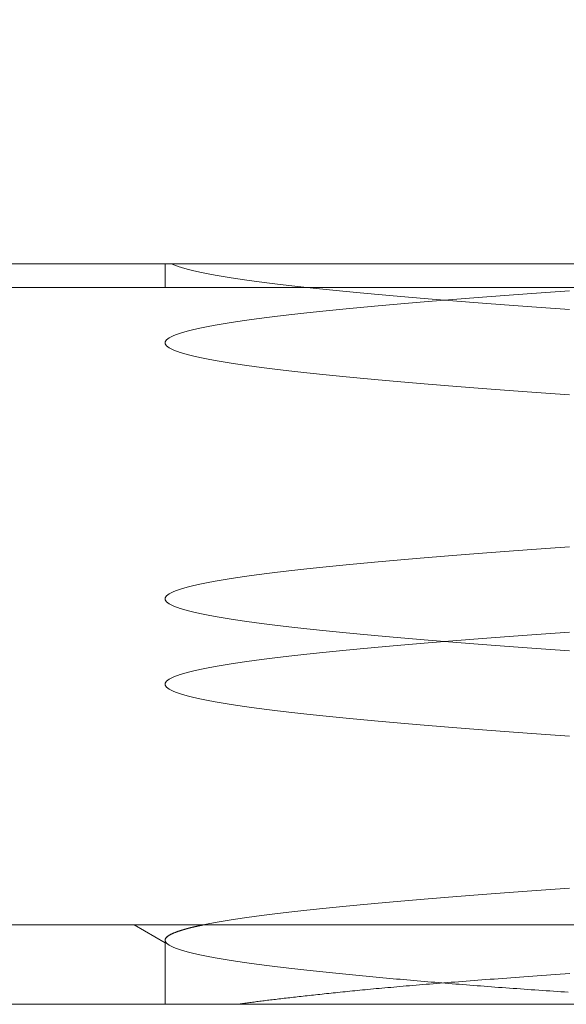
# Model space of a CAD drawing. Units: millimetres. Extents: x -2374 to 1626, y -5086 to 5014.
# Drawn here: x -305 to -303, y -3071 to -3067 of the extents above; entities that cross this region are included whole.
import ezdxf

# ---------------------------------------------------------------- set-up
doc = ezdxf.new("R2010")
doc.units = ezdxf.units.MM
doc.layers.get('0').update_dxf_attribs({"lineweight": 5})
doc.layers.add('EF-Fall Zone-Dimension', color=7, linetype='Continuous', lineweight=5)
doc.layers.add('Working-None', color=7, linetype='Continuous', lineweight=5)

# ---------------------------------------------------------------- blocks, each defined once
blk = doc.blocks.new('Group')
at = {"color": 7, "linetype": 'Continuous', "lineweight": 5, "transparency": 33554687, "flags": 128}
blk.add_lwpolyline([(-435.1816, -3067.9734), (-360.0317, -3067.9734), (-360.0317, -3057.9734)], dxfattribs=at)
at = {"layer": 'EF-Fall Zone-Dimension', "color": 7, "linetype": 'Continuous', "lineweight": 13, "transparency": 33554687}
for p, q in [((-374.6965, -3068.077), (-365.5088, -3068.077)), ((-374.8323, -3070.877), (-356.91, -3070.877)), ((-374.6968, -3071.2258), (-366.9732, -3071.2258))]:
    blk.add_line(p, q, dxfattribs=at)
at = {"layer": 'EF-Fall Zone-Dimension', "color": 7, "linetype": 'Continuous', "lineweight": 18, "transparency": 33554687, "flags": 128}
for points in [[(-381.6196, -3067.9734), (-381.5383, -3068.0204), (-381.5242, -3068.0351), (-381.5242, -3068.077), (-374.6965, -3068.077), (-374.6965, -3067.9734)], [(-381.7857, -3070.877), (-374.8323, -3070.877), (-374.6969, -3070.9555), (-374.6968, -3071.2258), (-381.5242, -3071.2258), (-381.5242, -3071.0356), (-381.5453, -3071.0165), (-381.7857, -3070.877)]]:
    blk.add_lwpolyline(points, dxfattribs=at)
at = {"layer": 'EF-Fall Zone-Dimension', "color": 253, "linetype": 'Continuous', "lineweight": 13, "transparency": 33554687, "flags": 128}
for points in [[(-374.3781, -3071.2258), (-374.3731, -3071.2251), (-374.3681, -3071.2244), (-374.363, -3071.2236), (-374.3578, -3071.2229), (-374.3525, -3071.2221), (-374.3471, -3071.2213), (-374.3416, -3071.2206), (-374.336, -3071.2198), (-374.3303, -3071.219), (-374.3246, -3071.2182), (-374.3187, -3071.2174), (-374.3128, -3071.2166), (-374.3067, -3071.2158), (-374.3006, -3071.215), (-374.2943, -3071.2142), (-374.288, -3071.2134), (-374.2816, -3071.2126), (-374.2751, -3071.2117), (-374.2685, -3071.2109), (-374.2618, -3071.21), (-374.255, -3071.2092), (-374.2481, -3071.2083), (-374.2411, -3071.2075), (-374.234, -3071.2066), (-374.2269, -3071.2057), (-374.2196, -3071.2049), (-374.2122, -3071.204), (-374.2048, -3071.2031), (-374.1973, -3071.2022), (-374.1896, -3071.2013), (-374.1819, -3071.2004), (-374.1741, -3071.1995), (-374.1662, -3071.1985), (-374.1582, -3071.1976), (-374.1501, -3071.1967), (-374.1419, -3071.1958), (-374.1336, -3071.1948), (-374.1252, -3071.1939), (-374.1167, -3071.1929), (-374.1082, -3071.192), (-374.0995, -3071.191), (-374.0908, -3071.19), (-374.0819, -3071.189), (-374.073, -3071.1881), (-374.064, -3071.1871), (-374.0548, -3071.1861), (-374.0456, -3071.1851), (-374.0363, -3071.1841), (-374.0269, -3071.1831), (-374.0174, -3071.1821), (-374.0078, -3071.181), (-373.9982, -3071.18), (-373.9884, -3071.179), (-373.9785, -3071.1779), (-373.9685, -3071.1769), (-373.9585, -3071.1758), (-373.9483, -3071.1748), (-373.9381, -3071.1737), (-373.9278, -3071.1727), (-373.9173, -3071.1716), (-373.9068, -3071.1705), (-373.8962, -3071.1694), (-373.8855, -3071.1683), (-373.8747, -3071.1672), (-373.8638, -3071.1661), (-373.8527, -3071.165), (-373.8414, -3071.1639), (-373.83, -3071.1628), (-373.8184, -3071.1617), (-373.8066, -3071.1605), (-373.7947, -3071.1594), (-373.7825, -3071.1583), (-373.7703, -3071.1571), (-373.7578, -3071.156), (-373.7452, -3071.1548), (-373.7324, -3071.1536), (-373.7195, -3071.1525), (-373.7063, -3071.1513), (-373.6931, -3071.1501), (-373.6796, -3071.1489), (-373.666, -3071.1477), (-373.6522, -3071.1465), (-373.6382, -3071.1453), (-373.6241, -3071.1441), (-373.6098, -3071.1429), (-373.5953, -3071.1417), (-373.5806, -3071.1405), (-373.5658, -3071.1392), (-373.5509, -3071.138), (-373.5357, -3071.1367), (-373.5204, -3071.1355), (-373.5049, -3071.1342), (-373.4893, -3071.133), (-373.4734, -3071.1317), (-373.4574, -3071.1304), (-373.4413, -3071.1291), (-373.425, -3071.1279), (-373.4085, -3071.1266), (-373.3918, -3071.1253), (-373.375, -3071.124), (-373.358, -3071.1227), (-373.3408, -3071.1214), (-373.3234, -3071.12), (-373.3059, -3071.1187), (-373.2883, -3071.1174), (-373.2704, -3071.116), (-373.2524, -3071.1147), (-373.2342, -3071.1134), (-373.2159, -3071.112), (-373.1973, -3071.1106), (-373.1787, -3071.1093), (-373.1598, -3071.1079), (-373.1408, -3071.1065), (-373.1216, -3071.1052), (-373.1022, -3071.1038), (-373.0827, -3071.1024), (-373.063, -3071.101), (-373.0431, -3071.0996), (-373.0231, -3071.0982), (-373.0029, -3071.0967), (-372.9825, -3071.0953), (-372.9619, -3071.0939), (-372.9412, -3071.0925), (-372.9203, -3071.091)], [(-372.9208, -3069.6731), (-372.9419, -3069.6716), (-372.9629, -3069.6702), (-372.9839, -3069.6687), (-373.0047, -3069.6672), (-373.0254, -3069.6658), (-373.0459, -3069.6643), (-373.0664, -3069.6628), (-373.0867, -3069.6614), (-373.107, -3069.6599), (-373.1271, -3069.6584), (-373.1471, -3069.657), (-373.167, -3069.6555), (-373.1868, -3069.6541), (-373.2065, -3069.6526), (-373.2261, -3069.6511), (-373.2455, -3069.6497), (-373.2649, -3069.6482), (-373.2841, -3069.6467), (-373.3032, -3069.6453), (-373.3222, -3069.6438), (-373.3411, -3069.6423), (-373.3599, -3069.6409), (-373.3785, -3069.6394), (-373.3971, -3069.6379), (-373.4155, -3069.6365), (-373.4339, -3069.635), (-373.4521, -3069.6335), (-373.4702, -3069.6321), (-373.4882, -3069.6306), (-373.5061, -3069.6291), (-373.5239, -3069.6277), (-373.5415, -3069.6262), (-373.5591, -3069.6248), (-373.5765, -3069.6233), (-373.5938, -3069.6218), (-373.611, -3069.6204), (-373.6281, -3069.6189), (-373.6451, -3069.6174), (-373.662, -3069.616), (-373.6787, -3069.6145), (-373.6954, -3069.613), (-373.7119, -3069.6116), (-373.7284, -3069.6101), (-373.7447, -3069.6086), (-373.7609, -3069.6072), (-373.777, -3069.6057), (-373.7929, -3069.6042), (-373.8088, -3069.6028), (-373.8245, -3069.6013), (-373.8402, -3069.5999), (-373.8557, -3069.5984), (-373.8711, -3069.5969), (-373.8864, -3069.5955), (-373.9016, -3069.594), (-373.9167, -3069.5925), (-373.9317, -3069.5911), (-373.9465, -3069.5896), (-373.9612, -3069.5881), (-373.9759, -3069.5867), (-373.9904, -3069.5852), (-374.0048, -3069.5837), (-374.019, -3069.5823), (-374.0331, -3069.5808), (-374.0471, -3069.5793), (-374.0609, -3069.5779), (-374.0745, -3069.5764), (-374.088, -3069.575), (-374.1014, -3069.5735), (-374.1146, -3069.572), (-374.1277, -3069.5706), (-374.1406, -3069.5691), (-374.1534, -3069.5676), (-374.166, -3069.5662), (-374.1785, -3069.5647), (-374.1908, -3069.5632), (-374.203, -3069.5618), (-374.215, -3069.5603), (-374.2269, -3069.5588), (-374.2387, -3069.5574), (-374.2503, -3069.5559), (-374.2617, -3069.5544), (-374.2731, -3069.553), (-374.2842, -3069.5515), (-374.2952, -3069.55), (-374.3061, -3069.5486), (-374.3168, -3069.5471), (-374.3274, -3069.5457), (-374.3378, -3069.5442), (-374.3481, -3069.5427), (-374.3582, -3069.5413), (-374.3682, -3069.5398), (-374.3781, -3069.5383), (-374.3878, -3069.5369), (-374.3973, -3069.5354), (-374.4067, -3069.5339), (-374.416, -3069.5325), (-374.4251, -3069.531), (-374.434, -3069.5295), (-374.4429, -3069.5281), (-374.4515, -3069.5266), (-374.4601, -3069.5251), (-374.4684, -3069.5237), (-374.4767, -3069.5222), (-374.4847, -3069.5208), (-374.4927, -3069.5193), (-374.5005, -3069.5178), (-374.5081, -3069.5164), (-374.5156, -3069.5149), (-374.523, -3069.5134), (-374.5302, -3069.512), (-374.5372, -3069.5105), (-374.5441, -3069.509), (-374.5509, -3069.5076), (-374.5575, -3069.5061), (-374.564, -3069.5046), (-374.5703, -3069.5032), (-374.5765, -3069.5017), (-374.5825, -3069.5002), (-374.5884, -3069.4988), (-374.5941, -3069.4973), (-374.5997, -3069.4958), (-374.6052, -3069.4944), (-374.6105, -3069.4929), (-374.6156, -3069.4915), (-374.6206, -3069.49), (-374.6255, -3069.4885), (-374.6301, -3069.4871), (-374.6347, -3069.4856), (-374.639, -3069.4841), (-374.6432, -3069.4827), (-374.6473, -3069.4812), (-374.6512, -3069.4797), (-374.6549, -3069.4783), (-374.6585, -3069.4768), (-374.6619, -3069.4753), (-374.6651, -3069.4739), (-374.6682, -3069.4724), (-374.6712, -3069.4709), (-374.6739, -3069.4695), (-374.6766, -3069.468), (-374.679, -3069.4666), (-374.6813, -3069.4651), (-374.6835, -3069.4636), (-374.6854, -3069.4622), (-374.6873, -3069.4607), (-374.6889, -3069.4592), (-374.6904, -3069.4578), (-374.6918, -3069.4563), (-374.693, -3069.4548), (-374.694, -3069.4534), (-374.6949, -3069.4519), (-374.6956, -3069.4504), (-374.6962, -3069.449), (-374.6966, -3069.4475), (-374.6968, -3069.446), (-374.6969, -3069.4446), (-374.6968, -3069.4431), (-374.6966, -3069.4416), (-374.6962, -3069.4402), (-374.6956, -3069.4387), (-374.6949, -3069.4373), (-374.694, -3069.4358), (-374.693, -3069.4343), (-374.6918, -3069.4329), (-374.6904, -3069.4314), (-374.6889, -3069.4299), (-374.6873, -3069.4285), (-374.6854, -3069.427), (-374.6835, -3069.4255), (-374.6813, -3069.4241), (-374.679, -3069.4226), (-374.6766, -3069.4211), (-374.6739, -3069.4197), (-374.6712, -3069.4182), (-374.6682, -3069.4167), (-374.6651, -3069.4153), (-374.6619, -3069.4138), (-374.6585, -3069.4124), (-374.6549, -3069.4109), (-374.6512, -3069.4094), (-374.6473, -3069.408), (-374.6432, -3069.4065), (-374.639, -3069.405), (-374.6347, -3069.4036), (-374.6301, -3069.4021), (-374.6255, -3069.4006), (-374.6206, -3069.3992), (-374.6156, -3069.3977), (-374.6105, -3069.3962), (-374.6052, -3069.3948), (-374.5997, -3069.3933), (-374.5941, -3069.3918), (-374.5884, -3069.3904), (-374.5825, -3069.3889), (-374.5765, -3069.3875), (-374.5703, -3069.386), (-374.564, -3069.3845), (-374.5575, -3069.3831), (-374.5509, -3069.3816), (-374.5441, -3069.3801), (-374.5372, -3069.3787), (-374.5302, -3069.3772), (-374.523, -3069.3757), (-374.5156, -3069.3743), (-374.5081, -3069.3728), (-374.5005, -3069.3713), (-374.4927, -3069.3699), (-374.4847, -3069.3684), (-374.4767, -3069.3669), (-374.4684, -3069.3655), (-374.4601, -3069.364), (-374.4515, -3069.3625), (-374.4429, -3069.3611), (-374.434, -3069.3596), (-374.4251, -3069.3582), (-374.416, -3069.3567), (-374.4067, -3069.3552), (-374.3973, -3069.3538), (-374.3878, -3069.3523), (-374.3781, -3069.3508), (-374.3682, -3069.3494), (-374.3582, -3069.3479), (-374.3481, -3069.3464), (-374.3378, -3069.345), (-374.3274, -3069.3435), (-374.3168, -3069.342), (-374.3061, -3069.3406), (-374.2952, -3069.3391), (-374.2842, -3069.3376), (-374.2731, -3069.3362), (-374.2617, -3069.3347), (-374.2503, -3069.3333), (-374.2387, -3069.3318), (-374.2269, -3069.3303), (-374.215, -3069.3289), (-374.203, -3069.3274), (-374.1908, -3069.3259), (-374.1785, -3069.3245), (-374.166, -3069.323), (-374.1534, -3069.3215), (-374.1406, -3069.3201), (-374.1277, -3069.3186), (-374.1146, -3069.3171), (-374.1014, -3069.3157), (-374.088, -3069.3142), (-374.0745, -3069.3127), (-374.0609, -3069.3113), (-374.0471, -3069.3098), (-374.0331, -3069.3083), (-374.019, -3069.3069), (-374.0048, -3069.3054), (-373.9904, -3069.304), (-373.9759, -3069.3025), (-373.9612, -3069.301), (-373.9465, -3069.2996), (-373.9317, -3069.2981), (-373.9167, -3069.2966), (-373.9016, -3069.2952), (-373.8864, -3069.2937), (-373.8711, -3069.2922), (-373.8557, -3069.2908), (-373.8402, -3069.2893), (-373.8245, -3069.2878), (-373.8088, -3069.2864), (-373.7929, -3069.2849), (-373.777, -3069.2834), (-373.7609, -3069.282), (-373.7447, -3069.2805), (-373.7284, -3069.2791), (-373.7119, -3069.2776), (-373.6954, -3069.2761), (-373.6787, -3069.2747), (-373.662, -3069.2732), (-373.6451, -3069.2717), (-373.6281, -3069.2703), (-373.611, -3069.2688), (-373.5938, -3069.2673), (-373.5765, -3069.2659), (-373.5591, -3069.2644), (-373.5415, -3069.2629), (-373.5239, -3069.2615), (-373.5061, -3069.26), (-373.4882, -3069.2585), (-373.4702, -3069.2571), (-373.4521, -3069.2556), (-373.4339, -3069.2541), (-373.4155, -3069.2527), (-373.3971, -3069.2512), (-373.3785, -3069.2498), (-373.3599, -3069.2483), (-373.3411, -3069.2468), (-373.3222, -3069.2454), (-373.3032, -3069.2439), (-373.2841, -3069.2424), (-373.2649, -3069.241), (-373.2455, -3069.2395), (-373.2261, -3069.238), (-373.2065, -3069.2366), (-373.1868, -3069.2351), (-373.167, -3069.2336), (-373.1471, -3069.2322), (-373.1271, -3069.2307), (-373.107, -3069.2292), (-373.0867, -3069.2278), (-373.0664, -3069.2263), (-373.0459, -3069.2249), (-373.0254, -3069.2234), (-373.0047, -3069.2219), (-372.9839, -3069.2205), (-372.9629, -3069.219), (-372.9419, -3069.2175), (-372.9208, -3069.2161)], [(-372.9208, -3068.1731), (-372.9419, -3068.1716), (-372.9629, -3068.1702), (-372.9839, -3068.1687), (-373.0047, -3068.1672), (-373.0254, -3068.1658), (-373.0459, -3068.1643), (-373.0664, -3068.1628), (-373.0867, -3068.1614), (-373.107, -3068.1599), (-373.1271, -3068.1584), (-373.1471, -3068.157), (-373.167, -3068.1555), (-373.1868, -3068.1541), (-373.2065, -3068.1526), (-373.2261, -3068.1511), (-373.2455, -3068.1497), (-373.2649, -3068.1482), (-373.2841, -3068.1467), (-373.3032, -3068.1453), (-373.3222, -3068.1438), (-373.3411, -3068.1423), (-373.3599, -3068.1409), (-373.3785, -3068.1394), (-373.3971, -3068.1379), (-373.4155, -3068.1365), (-373.4339, -3068.135), (-373.4521, -3068.1335), (-373.4702, -3068.1321), (-373.4882, -3068.1306), (-373.5061, -3068.1291), (-373.5239, -3068.1277), (-373.5415, -3068.1262), (-373.5591, -3068.1248), (-373.5765, -3068.1233), (-373.5938, -3068.1218), (-373.611, -3068.1204), (-373.6281, -3068.1189), (-373.6451, -3068.1174), (-373.662, -3068.116), (-373.6787, -3068.1145), (-373.6954, -3068.113), (-373.7119, -3068.1116), (-373.7284, -3068.1101), (-373.7447, -3068.1086), (-373.7609, -3068.1072), (-373.777, -3068.1057), (-373.7929, -3068.1042), (-373.8088, -3068.1028), (-373.8245, -3068.1013), (-373.8402, -3068.0999), (-373.8557, -3068.0984), (-373.8711, -3068.0969), (-373.8864, -3068.0955), (-373.9016, -3068.094), (-373.9167, -3068.0925), (-373.9317, -3068.0911), (-373.9465, -3068.0896), (-373.9612, -3068.0881), (-373.9759, -3068.0867), (-373.9904, -3068.0852), (-374.0048, -3068.0837), (-374.019, -3068.0823), (-374.0331, -3068.0808), (-374.0471, -3068.0793), (-374.0609, -3068.0779), (-374.0745, -3068.0764), (-374.088, -3068.075), (-374.1014, -3068.0735), (-374.1146, -3068.072), (-374.1277, -3068.0706), (-374.1406, -3068.0691), (-374.1534, -3068.0676), (-374.166, -3068.0662), (-374.1785, -3068.0647), (-374.1908, -3068.0632), (-374.203, -3068.0618), (-374.215, -3068.0603), (-374.2269, -3068.0588), (-374.2387, -3068.0574), (-374.2503, -3068.0559), (-374.2617, -3068.0544), (-374.2731, -3068.053), (-374.2842, -3068.0515), (-374.2952, -3068.05), (-374.3061, -3068.0486), (-374.3168, -3068.0471), (-374.3274, -3068.0457), (-374.3378, -3068.0442), (-374.3481, -3068.0427), (-374.3582, -3068.0413), (-374.3682, -3068.0398), (-374.3781, -3068.0383), (-374.3878, -3068.0369), (-374.3973, -3068.0354), (-374.4067, -3068.0339), (-374.416, -3068.0325), (-374.4251, -3068.031), (-374.434, -3068.0295), (-374.4429, -3068.0281), (-374.4515, -3068.0266), (-374.4601, -3068.0251), (-374.4684, -3068.0237), (-374.4767, -3068.0222), (-374.4847, -3068.0208), (-374.4927, -3068.0193), (-374.5005, -3068.0178), (-374.5081, -3068.0164), (-374.5156, -3068.0149), (-374.523, -3068.0134), (-374.5302, -3068.012), (-374.5372, -3068.0105), (-374.5441, -3068.009), (-374.5509, -3068.0076), (-374.5575, -3068.0061), (-374.564, -3068.0046), (-374.5703, -3068.0032), (-374.5765, -3068.0017), (-374.5825, -3068.0002), (-374.5884, -3067.9988), (-374.5941, -3067.9973), (-374.5997, -3067.9958), (-374.6052, -3067.9944), (-374.6105, -3067.9929), (-374.6156, -3067.9915), (-374.6206, -3067.99), (-374.6255, -3067.9885), (-374.6301, -3067.9871), (-374.6347, -3067.9856), (-374.639, -3067.9841), (-374.6432, -3067.9827), (-374.6473, -3067.9812), (-374.6512, -3067.9797), (-374.6549, -3067.9783), (-374.6585, -3067.9768), (-374.6619, -3067.9753), (-374.6651, -3067.9739), (-374.6662, -3067.9734)], [(-372.928, -3071.1727), (-372.9439, -3071.1716), (-372.9599, -3071.1705), (-372.9759, -3071.1694), (-372.9921, -3071.1683), (-373.0083, -3071.1672), (-373.0245, -3071.1661), (-373.0407, -3071.165), (-373.0568, -3071.1639), (-373.073, -3071.1628), (-373.0891, -3071.1617), (-373.1051, -3071.1605), (-373.1212, -3071.1594), (-373.1372, -3071.1583), (-373.1532, -3071.1571), (-373.1692, -3071.156), (-373.1851, -3071.1548), (-373.201, -3071.1536), (-373.2169, -3071.1525), (-373.2328, -3071.1513), (-373.2486, -3071.1501), (-373.2644, -3071.1489), (-373.2802, -3071.1477), (-373.2959, -3071.1465), (-373.3117, -3071.1453), (-373.3273, -3071.1441), (-373.343, -3071.1429), (-373.3586, -3071.1417), (-373.3743, -3071.1405), (-373.3898, -3071.1392), (-373.4054, -3071.138), (-373.4209, -3071.1367), (-373.4364, -3071.1355), (-373.4519, -3071.1342), (-373.4673, -3071.133), (-373.4827, -3071.1317), (-373.4981, -3071.1304), (-373.5135, -3071.1291), (-373.5288, -3071.1279), (-373.5441, -3071.1266), (-373.5594, -3071.1253), (-373.5747, -3071.124), (-373.5899, -3071.1227), (-373.6051, -3071.1214), (-373.6202, -3071.12), (-373.6354, -3071.1187), (-373.6505, -3071.1174), (-373.6656, -3071.116), (-373.6806, -3071.1147), (-373.6956, -3071.1134), (-373.7106, -3071.112), (-373.7256, -3071.1106), (-373.7406, -3071.1093), (-373.7555, -3071.1079), (-373.7704, -3071.1065), (-373.7852, -3071.1052), (-373.8001, -3071.1038), (-373.8149, -3071.1024), (-373.8297, -3071.101), (-373.8444, -3071.0996), (-373.8591, -3071.0982), (-373.8738, -3071.0967), (-373.8885, -3071.0953), (-373.9031, -3071.0939), (-373.9177, -3071.0925), (-373.9323, -3071.091), (-373.9469, -3071.0896), (-373.9614, -3071.0881), (-373.9759, -3071.0867), (-373.9904, -3071.0852), (-374.0048, -3071.0837), (-374.019, -3071.0823), (-374.0331, -3071.0808), (-374.0471, -3071.0793), (-374.0609, -3071.0779), (-374.0745, -3071.0764), (-374.088, -3071.075), (-374.1014, -3071.0735), (-374.1146, -3071.072), (-374.1277, -3071.0706), (-374.1406, -3071.0691), (-374.1534, -3071.0676), (-374.166, -3071.0662), (-374.1785, -3071.0647), (-374.1908, -3071.0632), (-374.203, -3071.0618), (-374.215, -3071.0603), (-374.2269, -3071.0588), (-374.2387, -3071.0574), (-374.2503, -3071.0559), (-374.2617, -3071.0544), (-374.2731, -3071.053), (-374.2842, -3071.0515), (-374.2952, -3071.05), (-374.3061, -3071.0486), (-374.3168, -3071.0471), (-374.3274, -3071.0457), (-374.3378, -3071.0442), (-374.3481, -3071.0427), (-374.3582, -3071.0413), (-374.3682, -3071.0398), (-374.3781, -3071.0383), (-374.3878, -3071.0369), (-374.3973, -3071.0354), (-374.4067, -3071.0339), (-374.416, -3071.0325), (-374.4251, -3071.031), (-374.434, -3071.0295), (-374.4429, -3071.0281), (-374.4515, -3071.0266), (-374.4601, -3071.0251), (-374.4684, -3071.0237), (-374.4767, -3071.0222), (-374.4847, -3071.0208), (-374.4927, -3071.0193), (-374.5005, -3071.0178), (-374.5081, -3071.0164), (-374.5156, -3071.0149), (-374.523, -3071.0134), (-374.5302, -3071.012), (-374.5372, -3071.0105), (-374.5441, -3071.009), (-374.5509, -3071.0076), (-374.5575, -3071.0061), (-374.564, -3071.0046), (-374.5703, -3071.0032), (-374.5765, -3071.0017), (-374.5825, -3071.0002), (-374.5884, -3070.9988), (-374.5941, -3070.9973), (-374.5997, -3070.9958), (-374.6052, -3070.9944), (-374.6105, -3070.9929), (-374.6156, -3070.9915), (-374.6206, -3070.99), (-374.6255, -3070.9885), (-374.6301, -3070.9871), (-374.6347, -3070.9856), (-374.639, -3070.9841), (-374.6432, -3070.9827), (-374.6473, -3070.9812), (-374.6512, -3070.9797), (-374.6549, -3070.9783), (-374.6585, -3070.9768), (-374.6619, -3070.9753), (-374.6651, -3070.9739), (-374.6682, -3070.9724), (-374.6712, -3070.9709), (-374.6739, -3070.9695), (-374.6766, -3070.968), (-374.679, -3070.9666), (-374.6813, -3070.9651), (-374.6835, -3070.9636), (-374.6854, -3070.9622), (-374.6873, -3070.9607), (-374.6889, -3070.9592), (-374.6904, -3070.9578), (-374.6918, -3070.9563), (-374.693, -3070.9548), (-374.694, -3070.9534), (-374.6949, -3070.9519), (-374.6956, -3070.9504), (-374.6962, -3070.949), (-374.6966, -3070.9475), (-374.6968, -3070.946), (-374.6969, -3070.9446), (-374.6968, -3070.9431), (-374.6966, -3070.9416), (-374.6962, -3070.9402), (-374.6956, -3070.9387), (-374.6949, -3070.9373), (-374.694, -3070.9358), (-374.693, -3070.9343), (-374.6918, -3070.9329), (-374.6904, -3070.9314), (-374.6889, -3070.9299), (-374.6873, -3070.9285), (-374.6854, -3070.927), (-374.6835, -3070.9255), (-374.6813, -3070.9241), (-374.679, -3070.9226), (-374.6766, -3070.9211), (-374.6739, -3070.9197), (-374.6712, -3070.9182), (-374.6682, -3070.9167), (-374.6651, -3070.9153), (-374.6619, -3070.9138), (-374.6585, -3070.9124), (-374.6549, -3070.9109), (-374.6512, -3070.9094), (-374.6473, -3070.908), (-374.6432, -3070.9065), (-374.639, -3070.905), (-374.6347, -3070.9036), (-374.6301, -3070.9021), (-374.6255, -3070.9006), (-374.6206, -3070.8992), (-374.6156, -3070.8977), (-374.6105, -3070.8962), (-374.6052, -3070.8948), (-374.5997, -3070.8933), (-374.5941, -3070.8918), (-374.5884, -3070.8904), (-374.5825, -3070.8889), (-374.5765, -3070.8875), (-374.5703, -3070.886), (-374.564, -3070.8845), (-374.5575, -3070.8831), (-374.5509, -3070.8816), (-374.5441, -3070.8801), (-374.5372, -3070.8787), (-374.5302, -3070.8772), (-374.523, -3070.8757), (-374.5156, -3070.8743), (-374.5081, -3070.8728), (-374.5005, -3070.8713), (-374.4927, -3070.8699), (-374.4847, -3070.8684), (-374.4767, -3070.8669), (-374.4684, -3070.8655), (-374.4601, -3070.864), (-374.4515, -3070.8625), (-374.4429, -3070.8611), (-374.434, -3070.8596), (-374.4251, -3070.8582), (-374.416, -3070.8567), (-374.4067, -3070.8552), (-374.3973, -3070.8538), (-374.3878, -3070.8523), (-374.3781, -3070.8508), (-374.3682, -3070.8494), (-374.3582, -3070.8479), (-374.3481, -3070.8464), (-374.3378, -3070.845), (-374.3274, -3070.8435), (-374.3168, -3070.842), (-374.3061, -3070.8406), (-374.2952, -3070.8391), (-374.2842, -3070.8376), (-374.2731, -3070.8362), (-374.2617, -3070.8347), (-374.2503, -3070.8333), (-374.2387, -3070.8318), (-374.2269, -3070.8303), (-374.215, -3070.8289), (-374.203, -3070.8274), (-374.1908, -3070.8259), (-374.1785, -3070.8245), (-374.166, -3070.823), (-374.1534, -3070.8215), (-374.1406, -3070.8201), (-374.1277, -3070.8186), (-374.1146, -3070.8171), (-374.1014, -3070.8157), (-374.088, -3070.8142), (-374.0745, -3070.8127), (-374.0609, -3070.8113), (-374.0471, -3070.8098), (-374.0331, -3070.8083), (-374.019, -3070.8069), (-374.0048, -3070.8054), (-373.9904, -3070.804), (-373.9759, -3070.8025), (-373.9612, -3070.801), (-373.9465, -3070.7996), (-373.9317, -3070.7981), (-373.9167, -3070.7966), (-373.9016, -3070.7952), (-373.8864, -3070.7937), (-373.8711, -3070.7922), (-373.8557, -3070.7908), (-373.8402, -3070.7893), (-373.8245, -3070.7878), (-373.8088, -3070.7864), (-373.7929, -3070.7849), (-373.777, -3070.7834), (-373.7609, -3070.782), (-373.7447, -3070.7805), (-373.7284, -3070.7791), (-373.7119, -3070.7776), (-373.6954, -3070.7761), (-373.6787, -3070.7747), (-373.662, -3070.7732), (-373.6451, -3070.7717), (-373.6281, -3070.7703), (-373.611, -3070.7688), (-373.5938, -3070.7673), (-373.5765, -3070.7659), (-373.5591, -3070.7644), (-373.5415, -3070.7629), (-373.5239, -3070.7615), (-373.5061, -3070.76), (-373.4882, -3070.7585), (-373.4702, -3070.7571), (-373.4521, -3070.7556), (-373.4339, -3070.7541), (-373.4155, -3070.7527), (-373.3971, -3070.7512), (-373.3785, -3070.7498), (-373.3599, -3070.7483), (-373.3411, -3070.7468), (-373.3222, -3070.7454), (-373.3032, -3070.7439), (-373.2841, -3070.7424), (-373.2649, -3070.741), (-373.2455, -3070.7395), (-373.2261, -3070.738), (-373.2065, -3070.7366), (-373.1868, -3070.7351), (-373.167, -3070.7336), (-373.1471, -3070.7322), (-373.1271, -3070.7307), (-373.107, -3070.7292), (-373.0867, -3070.7278), (-373.0664, -3070.7263), (-373.0459, -3070.7249), (-373.0254, -3070.7234), (-373.0047, -3070.7219), (-372.9839, -3070.7205), (-372.9629, -3070.719), (-372.9419, -3070.7175), (-372.9208, -3070.7161)], [(-372.9208, -3070.0481), (-372.9419, -3070.0466), (-372.9629, -3070.0452), (-372.9839, -3070.0437), (-373.0047, -3070.0422), (-373.0254, -3070.0408), (-373.0459, -3070.0393), (-373.0664, -3070.0378), (-373.0867, -3070.0364), (-373.107, -3070.0349), (-373.1271, -3070.0334), (-373.1471, -3070.032), (-373.167, -3070.0305), (-373.1868, -3070.0291), (-373.2065, -3070.0276), (-373.2261, -3070.0261), (-373.2455, -3070.0247), (-373.2649, -3070.0232), (-373.2841, -3070.0217), (-373.3032, -3070.0203), (-373.3222, -3070.0188), (-373.3411, -3070.0173), (-373.3599, -3070.0159), (-373.3785, -3070.0144), (-373.3971, -3070.0129), (-373.4155, -3070.0115), (-373.4339, -3070.01), (-373.4521, -3070.0085), (-373.4702, -3070.0071), (-373.4882, -3070.0056), (-373.5061, -3070.0041), (-373.5239, -3070.0027), (-373.5415, -3070.0012), (-373.5591, -3069.9998), (-373.5765, -3069.9983), (-373.5938, -3069.9968), (-373.611, -3069.9954), (-373.6281, -3069.9939), (-373.6451, -3069.9924), (-373.662, -3069.991), (-373.6787, -3069.9895), (-373.6954, -3069.988), (-373.7119, -3069.9866), (-373.7284, -3069.9851), (-373.7447, -3069.9836), (-373.7609, -3069.9822), (-373.777, -3069.9807), (-373.7929, -3069.9792), (-373.8088, -3069.9778), (-373.8245, -3069.9763), (-373.8402, -3069.9749), (-373.8557, -3069.9734), (-373.8711, -3069.9719), (-373.8864, -3069.9705), (-373.9016, -3069.969), (-373.9167, -3069.9675), (-373.9317, -3069.9661), (-373.9465, -3069.9646), (-373.9612, -3069.9631), (-373.9759, -3069.9617), (-373.9904, -3069.9602), (-374.0048, -3069.9587), (-374.019, -3069.9573), (-374.0331, -3069.9558), (-374.0471, -3069.9543), (-374.0609, -3069.9529), (-374.0745, -3069.9514), (-374.088, -3069.95), (-374.1014, -3069.9485), (-374.1146, -3069.947), (-374.1277, -3069.9456), (-374.1406, -3069.9441), (-374.1534, -3069.9426), (-374.166, -3069.9412), (-374.1785, -3069.9397), (-374.1908, -3069.9382), (-374.203, -3069.9368), (-374.215, -3069.9353), (-374.2269, -3069.9338), (-374.2387, -3069.9324), (-374.2503, -3069.9309), (-374.2617, -3069.9294), (-374.2731, -3069.928), (-374.2842, -3069.9265), (-374.2952, -3069.925), (-374.3061, -3069.9236), (-374.3168, -3069.9221), (-374.3274, -3069.9207), (-374.3378, -3069.9192), (-374.3481, -3069.9177), (-374.3582, -3069.9163), (-374.3682, -3069.9148), (-374.3781, -3069.9133), (-374.3878, -3069.9119), (-374.3973, -3069.9104), (-374.4067, -3069.9089), (-374.416, -3069.9075), (-374.4251, -3069.906), (-374.434, -3069.9045), (-374.4429, -3069.9031), (-374.4515, -3069.9016), (-374.4601, -3069.9001), (-374.4684, -3069.8987), (-374.4767, -3069.8972), (-374.4847, -3069.8958), (-374.4927, -3069.8943), (-374.5005, -3069.8928), (-374.5081, -3069.8914), (-374.5156, -3069.8899), (-374.523, -3069.8884), (-374.5302, -3069.887), (-374.5372, -3069.8855), (-374.5441, -3069.884), (-374.5509, -3069.8826), (-374.5575, -3069.8811), (-374.564, -3069.8796), (-374.5703, -3069.8782), (-374.5765, -3069.8767), (-374.5825, -3069.8752), (-374.5884, -3069.8738), (-374.5941, -3069.8723), (-374.5997, -3069.8708), (-374.6052, -3069.8694), (-374.6105, -3069.8679), (-374.6156, -3069.8665), (-374.6206, -3069.865), (-374.6255, -3069.8635), (-374.6301, -3069.8621), (-374.6347, -3069.8606), (-374.639, -3069.8591), (-374.6432, -3069.8577), (-374.6473, -3069.8562), (-374.6512, -3069.8547), (-374.6549, -3069.8533), (-374.6585, -3069.8518), (-374.6619, -3069.8503), (-374.6651, -3069.8489), (-374.6682, -3069.8474), (-374.6712, -3069.8459), (-374.6739, -3069.8445), (-374.6766, -3069.843), (-374.679, -3069.8416), (-374.6813, -3069.8401), (-374.6835, -3069.8386), (-374.6854, -3069.8372), (-374.6873, -3069.8357), (-374.6889, -3069.8342), (-374.6904, -3069.8328), (-374.6918, -3069.8313), (-374.693, -3069.8298), (-374.694, -3069.8284), (-374.6949, -3069.8269), (-374.6956, -3069.8254), (-374.6962, -3069.824), (-374.6966, -3069.8225), (-374.6968, -3069.821), (-374.6969, -3069.8196), (-374.6968, -3069.8181), (-374.6966, -3069.8166), (-374.6962, -3069.8152), (-374.6956, -3069.8137), (-374.6949, -3069.8123), (-374.694, -3069.8108), (-374.693, -3069.8093), (-374.6918, -3069.8079), (-374.6904, -3069.8064), (-374.6889, -3069.8049), (-374.6873, -3069.8035), (-374.6854, -3069.802), (-374.6835, -3069.8005), (-374.6813, -3069.7991), (-374.679, -3069.7976), (-374.6766, -3069.7961), (-374.6739, -3069.7947), (-374.6712, -3069.7932), (-374.6682, -3069.7917), (-374.6651, -3069.7903), (-374.6619, -3069.7888), (-374.6585, -3069.7874), (-374.6549, -3069.7859), (-374.6512, -3069.7844), (-374.6473, -3069.783), (-374.6432, -3069.7815), (-374.639, -3069.78), (-374.6347, -3069.7786), (-374.6301, -3069.7771), (-374.6255, -3069.7756), (-374.6206, -3069.7742), (-374.6156, -3069.7727), (-374.6105, -3069.7712), (-374.6052, -3069.7698), (-374.5997, -3069.7683), (-374.5941, -3069.7668), (-374.5884, -3069.7654), (-374.5825, -3069.7639), (-374.5765, -3069.7625), (-374.5703, -3069.761), (-374.564, -3069.7595), (-374.5575, -3069.7581), (-374.5509, -3069.7566), (-374.5441, -3069.7551), (-374.5372, -3069.7537), (-374.5302, -3069.7522), (-374.523, -3069.7507), (-374.5156, -3069.7493), (-374.5081, -3069.7478), (-374.5005, -3069.7463), (-374.4927, -3069.7449), (-374.4847, -3069.7434), (-374.4767, -3069.7419), (-374.4684, -3069.7405), (-374.4601, -3069.739), (-374.4515, -3069.7375), (-374.4429, -3069.7361), (-374.434, -3069.7346), (-374.4251, -3069.7332), (-374.416, -3069.7317), (-374.4067, -3069.7302), (-374.3973, -3069.7288), (-374.3878, -3069.7273), (-374.3781, -3069.7258), (-374.3682, -3069.7244), (-374.3582, -3069.7229), (-374.3481, -3069.7214), (-374.3378, -3069.72), (-374.3274, -3069.7185), (-374.3168, -3069.717), (-374.3061, -3069.7156), (-374.2952, -3069.7141), (-374.2842, -3069.7126), (-374.2731, -3069.7112), (-374.2617, -3069.7097), (-374.2503, -3069.7083), (-374.2387, -3069.7068), (-374.2269, -3069.7053), (-374.215, -3069.7039), (-374.203, -3069.7024), (-374.1908, -3069.7009), (-374.1785, -3069.6995), (-374.166, -3069.698), (-374.1534, -3069.6965), (-374.1406, -3069.6951), (-374.1277, -3069.6936), (-374.1146, -3069.6921), (-374.1014, -3069.6907), (-374.088, -3069.6892), (-374.0745, -3069.6877), (-374.0609, -3069.6863), (-374.0471, -3069.6848), (-374.0331, -3069.6833), (-374.019, -3069.6819), (-374.0048, -3069.6804), (-373.9904, -3069.679), (-373.9759, -3069.6775), (-373.9612, -3069.676), (-373.9465, -3069.6746), (-373.9317, -3069.6731), (-373.9167, -3069.6716), (-373.9016, -3069.6702), (-373.8864, -3069.6687), (-373.8711, -3069.6672), (-373.8557, -3069.6658), (-373.8402, -3069.6643), (-373.8245, -3069.6628), (-373.8088, -3069.6614), (-373.7929, -3069.6599), (-373.777, -3069.6584), (-373.7609, -3069.657), (-373.7447, -3069.6555), (-373.7284, -3069.6541), (-373.7119, -3069.6526), (-373.6954, -3069.6511), (-373.6787, -3069.6497), (-373.662, -3069.6482), (-373.6451, -3069.6467), (-373.6281, -3069.6453), (-373.611, -3069.6438), (-373.5938, -3069.6423), (-373.5765, -3069.6409), (-373.5591, -3069.6394), (-373.5415, -3069.6379), (-373.5239, -3069.6365), (-373.5061, -3069.635), (-373.4882, -3069.6335), (-373.4702, -3069.6321), (-373.4521, -3069.6306), (-373.4339, -3069.6291), (-373.4155, -3069.6277), (-373.3971, -3069.6262), (-373.3785, -3069.6248), (-373.3599, -3069.6233), (-373.3411, -3069.6218), (-373.3222, -3069.6204), (-373.3032, -3069.6189), (-373.2841, -3069.6174), (-373.2649, -3069.616), (-373.2455, -3069.6145), (-373.2261, -3069.613), (-373.2065, -3069.6116), (-373.1868, -3069.6101), (-373.167, -3069.6086), (-373.1471, -3069.6072), (-373.1271, -3069.6057), (-373.107, -3069.6042), (-373.0867, -3069.6028), (-373.0664, -3069.6013), (-373.0459, -3069.5999), (-373.0254, -3069.5984), (-373.0047, -3069.5969), (-372.9839, -3069.5955), (-372.9629, -3069.594), (-372.9419, -3069.5925), (-372.9208, -3069.5911)], [(-372.9208, -3068.5481), (-372.9419, -3068.5466), (-372.9629, -3068.5452), (-372.9839, -3068.5437), (-373.0047, -3068.5422), (-373.0254, -3068.5408), (-373.0459, -3068.5393), (-373.0664, -3068.5378), (-373.0867, -3068.5364), (-373.107, -3068.5349), (-373.1271, -3068.5334), (-373.1471, -3068.532), (-373.167, -3068.5305), (-373.1868, -3068.5291), (-373.2065, -3068.5276), (-373.2261, -3068.5261), (-373.2455, -3068.5247), (-373.2649, -3068.5232), (-373.2841, -3068.5217), (-373.3032, -3068.5203), (-373.3222, -3068.5188), (-373.3411, -3068.5173), (-373.3599, -3068.5159), (-373.3785, -3068.5144), (-373.3971, -3068.5129), (-373.4155, -3068.5115), (-373.4339, -3068.51), (-373.4521, -3068.5085), (-373.4702, -3068.5071), (-373.4882, -3068.5056), (-373.5061, -3068.5041), (-373.5239, -3068.5027), (-373.5415, -3068.5012), (-373.5591, -3068.4998), (-373.5765, -3068.4983), (-373.5938, -3068.4968), (-373.611, -3068.4954), (-373.6281, -3068.4939), (-373.6451, -3068.4924), (-373.662, -3068.491), (-373.6787, -3068.4895), (-373.6954, -3068.488), (-373.7119, -3068.4866), (-373.7284, -3068.4851), (-373.7447, -3068.4836), (-373.7609, -3068.4822), (-373.777, -3068.4807), (-373.7929, -3068.4792), (-373.8088, -3068.4778), (-373.8245, -3068.4763), (-373.8402, -3068.4749), (-373.8557, -3068.4734), (-373.8711, -3068.4719), (-373.8864, -3068.4705), (-373.9016, -3068.469), (-373.9167, -3068.4675), (-373.9317, -3068.4661), (-373.9465, -3068.4646), (-373.9612, -3068.4631), (-373.9759, -3068.4617), (-373.9904, -3068.4602), (-374.0048, -3068.4587), (-374.019, -3068.4573), (-374.0331, -3068.4558), (-374.0471, -3068.4543), (-374.0609, -3068.4529), (-374.0745, -3068.4514), (-374.088, -3068.45), (-374.1014, -3068.4485), (-374.1146, -3068.447), (-374.1277, -3068.4456), (-374.1406, -3068.4441), (-374.1534, -3068.4426), (-374.166, -3068.4412), (-374.1785, -3068.4397), (-374.1908, -3068.4382), (-374.203, -3068.4368), (-374.215, -3068.4353), (-374.2269, -3068.4338), (-374.2387, -3068.4324), (-374.2503, -3068.4309), (-374.2617, -3068.4294), (-374.2731, -3068.428), (-374.2842, -3068.4265), (-374.2952, -3068.425), (-374.3061, -3068.4236), (-374.3168, -3068.4221), (-374.3274, -3068.4207), (-374.3378, -3068.4192), (-374.3481, -3068.4177), (-374.3582, -3068.4163), (-374.3682, -3068.4148), (-374.3781, -3068.4133), (-374.3878, -3068.4119), (-374.3973, -3068.4104), (-374.4067, -3068.4089), (-374.416, -3068.4075), (-374.4251, -3068.406), (-374.434, -3068.4045), (-374.4429, -3068.4031), (-374.4515, -3068.4016), (-374.4601, -3068.4001), (-374.4684, -3068.3987), (-374.4767, -3068.3972), (-374.4847, -3068.3958), (-374.4927, -3068.3943), (-374.5005, -3068.3928), (-374.5081, -3068.3914), (-374.5156, -3068.3899), (-374.523, -3068.3884), (-374.5302, -3068.387), (-374.5372, -3068.3855), (-374.5441, -3068.384), (-374.5509, -3068.3826), (-374.5575, -3068.3811), (-374.564, -3068.3796), (-374.5703, -3068.3782), (-374.5765, -3068.3767), (-374.5825, -3068.3752), (-374.5884, -3068.3738), (-374.5941, -3068.3723), (-374.5997, -3068.3708), (-374.6052, -3068.3694), (-374.6105, -3068.3679), (-374.6156, -3068.3665), (-374.6206, -3068.365), (-374.6255, -3068.3635), (-374.6301, -3068.3621), (-374.6347, -3068.3606), (-374.639, -3068.3591), (-374.6432, -3068.3577), (-374.6473, -3068.3562), (-374.6512, -3068.3547), (-374.6549, -3068.3533), (-374.6585, -3068.3518), (-374.6619, -3068.3503), (-374.6651, -3068.3489), (-374.6682, -3068.3474), (-374.6712, -3068.3459), (-374.6739, -3068.3445), (-374.6766, -3068.343), (-374.679, -3068.3416), (-374.6813, -3068.3401), (-374.6835, -3068.3386), (-374.6854, -3068.3372), (-374.6873, -3068.3357), (-374.6889, -3068.3342), (-374.6904, -3068.3328), (-374.6918, -3068.3313), (-374.693, -3068.3298), (-374.694, -3068.3284), (-374.6949, -3068.3269), (-374.6956, -3068.3254), (-374.6962, -3068.324), (-374.6966, -3068.3225), (-374.6968, -3068.321), (-374.6969, -3068.3196), (-374.6968, -3068.3181), (-374.6966, -3068.3166), (-374.6962, -3068.3152), (-374.6956, -3068.3137), (-374.6949, -3068.3123), (-374.694, -3068.3108), (-374.693, -3068.3093), (-374.6918, -3068.3079), (-374.6904, -3068.3064), (-374.6889, -3068.3049), (-374.6873, -3068.3035), (-374.6854, -3068.302), (-374.6835, -3068.3005), (-374.6813, -3068.2991), (-374.679, -3068.2976), (-374.6766, -3068.2961), (-374.6739, -3068.2947), (-374.6712, -3068.2932), (-374.6682, -3068.2917), (-374.6651, -3068.2903), (-374.6619, -3068.2888), (-374.6585, -3068.2874), (-374.6549, -3068.2859), (-374.6512, -3068.2844), (-374.6473, -3068.283), (-374.6432, -3068.2815), (-374.639, -3068.28), (-374.6347, -3068.2786), (-374.6301, -3068.2771), (-374.6255, -3068.2756), (-374.6206, -3068.2742), (-374.6156, -3068.2727), (-374.6105, -3068.2712), (-374.6052, -3068.2698), (-374.5997, -3068.2683), (-374.5941, -3068.2668), (-374.5884, -3068.2654), (-374.5825, -3068.2639), (-374.5765, -3068.2625), (-374.5703, -3068.261), (-374.564, -3068.2595), (-374.5575, -3068.2581), (-374.5509, -3068.2566), (-374.5441, -3068.2551), (-374.5372, -3068.2537), (-374.5302, -3068.2522), (-374.523, -3068.2507), (-374.5156, -3068.2493), (-374.5081, -3068.2478), (-374.5005, -3068.2463), (-374.4927, -3068.2449), (-374.4847, -3068.2434), (-374.4767, -3068.2419), (-374.4684, -3068.2405), (-374.4601, -3068.239), (-374.4515, -3068.2375), (-374.4429, -3068.2361), (-374.434, -3068.2346), (-374.4251, -3068.2332), (-374.416, -3068.2317), (-374.4067, -3068.2302), (-374.3973, -3068.2288), (-374.3878, -3068.2273), (-374.3781, -3068.2258), (-374.3682, -3068.2244), (-374.3582, -3068.2229), (-374.3481, -3068.2214), (-374.3378, -3068.22), (-374.3274, -3068.2185), (-374.3168, -3068.217), (-374.3061, -3068.2156), (-374.2952, -3068.2141), (-374.2842, -3068.2126), (-374.2731, -3068.2112), (-374.2617, -3068.2097), (-374.2503, -3068.2083), (-374.2387, -3068.2068), (-374.2269, -3068.2053), (-374.215, -3068.2039), (-374.203, -3068.2024), (-374.1908, -3068.2009), (-374.1785, -3068.1995), (-374.166, -3068.198), (-374.1534, -3068.1965), (-374.1406, -3068.1951), (-374.1277, -3068.1936), (-374.1146, -3068.1921), (-374.1014, -3068.1907), (-374.088, -3068.1892), (-374.0745, -3068.1877), (-374.0609, -3068.1863), (-374.0471, -3068.1848), (-374.0331, -3068.1833), (-374.019, -3068.1819), (-374.0048, -3068.1804), (-373.9904, -3068.179), (-373.9759, -3068.1775), (-373.9612, -3068.176), (-373.9465, -3068.1746), (-373.9317, -3068.1731), (-373.9167, -3068.1716), (-373.9016, -3068.1702), (-373.8864, -3068.1687), (-373.8711, -3068.1672), (-373.8557, -3068.1658), (-373.8402, -3068.1643), (-373.8245, -3068.1628), (-373.8088, -3068.1614), (-373.7929, -3068.1599), (-373.777, -3068.1584), (-373.7609, -3068.157), (-373.7447, -3068.1555), (-373.7284, -3068.1541), (-373.7119, -3068.1526), (-373.6954, -3068.1511), (-373.6787, -3068.1497), (-373.662, -3068.1482), (-373.6451, -3068.1467), (-373.6281, -3068.1453), (-373.611, -3068.1438), (-373.5938, -3068.1423), (-373.5765, -3068.1409), (-373.5591, -3068.1394), (-373.5415, -3068.1379), (-373.5239, -3068.1365), (-373.5061, -3068.135), (-373.4882, -3068.1335), (-373.4702, -3068.1321), (-373.4521, -3068.1306), (-373.4339, -3068.1291), (-373.4155, -3068.1277), (-373.3971, -3068.1262), (-373.3785, -3068.1248), (-373.3599, -3068.1233), (-373.3411, -3068.1218), (-373.3222, -3068.1204), (-373.3032, -3068.1189), (-373.2841, -3068.1174), (-373.2649, -3068.116), (-373.2455, -3068.1145), (-373.2261, -3068.113), (-373.2065, -3068.1116), (-373.1868, -3068.1101), (-373.167, -3068.1086), (-373.1471, -3068.1072), (-373.1271, -3068.1057), (-373.107, -3068.1042), (-373.0867, -3068.1028), (-373.0664, -3068.1013), (-373.0459, -3068.0999), (-373.0254, -3068.0984), (-373.0047, -3068.0969), (-372.9839, -3068.0955), (-372.9629, -3068.094), (-372.9419, -3068.0925), (-372.9208, -3068.0911)]]:
    blk.add_lwpolyline(points, dxfattribs=at)
at = {"layer": 'EF-Fall Zone-Dimension', "color": 7, "linetype": 'Continuous', "lineweight": 13, "transparency": 33554687, "flags": 128}
for points in [[(-374.6278, -3070.9014), (-374.6275, -3070.9013), (-374.6273, -3070.9012), (-374.627, -3070.9011), (-374.6267, -3070.901), (-374.6265, -3070.9009), (-374.6262, -3070.9009), (-374.6259, -3070.9008), (-374.6256, -3070.9007), (-374.6253, -3070.9006), (-374.625, -3070.9005), (-374.6246, -3070.9004), (-374.6243, -3070.9003), (-374.624, -3070.9002), (-374.6236, -3070.9001), (-374.6233, -3070.9), (-374.6229, -3070.8999), (-374.6225, -3070.8998), (-374.6222, -3070.8997), (-374.6218, -3070.8995), (-374.6214, -3070.8994), (-374.621, -3070.8993), (-374.6206, -3070.8992), (-374.6202, -3070.8991), (-374.6198, -3070.899), (-374.6194, -3070.8988), (-374.6189, -3070.8987), (-374.6185, -3070.8986), (-374.618, -3070.8984), (-374.6176, -3070.8983), (-374.6171, -3070.8982), (-374.6167, -3070.898), (-374.6162, -3070.8979), (-374.6157, -3070.8978), (-374.6152, -3070.8976), (-374.6147, -3070.8975), (-374.6142, -3070.8973), (-374.6137, -3070.8972), (-374.6132, -3070.897), (-374.6126, -3070.8969), (-374.6121, -3070.8967), (-374.6116, -3070.8965), (-374.611, -3070.8964), (-374.6105, -3070.8962), (-374.6099, -3070.8961), (-374.6093, -3070.8959), (-374.6087, -3070.8957), (-374.6082, -3070.8956), (-374.6076, -3070.8954), (-374.607, -3070.8952), (-374.6064, -3070.895), (-374.6057, -3070.8949), (-374.6051, -3070.8947), (-374.6045, -3070.8945), (-374.6039, -3070.8943), (-374.6032, -3070.8941), (-374.6026, -3070.8939), (-374.6019, -3070.8937), (-374.6012, -3070.8936), (-374.6006, -3070.8934), (-374.5999, -3070.8932), (-374.5992, -3070.893), (-374.5984, -3070.8928), (-374.5977, -3070.8926), (-374.597, -3070.8924), (-374.5962, -3070.8922), (-374.5954, -3070.8919), (-374.5946, -3070.8917), (-374.5938, -3070.8915), (-374.593, -3070.8913), (-374.5922, -3070.8911), (-374.5913, -3070.8909), (-374.5905, -3070.8906), (-374.5896, -3070.8904), (-374.5887, -3070.8902), (-374.5878, -3070.89), (-374.5869, -3070.8897), (-374.586, -3070.8895), (-374.585, -3070.8893), (-374.5841, -3070.889), (-374.5831, -3070.8888), (-374.5821, -3070.8886), (-374.5811, -3070.8883), (-374.5801, -3070.8881), (-374.579, -3070.8878), (-374.578, -3070.8876), (-374.5769, -3070.8873), (-374.5759, -3070.8871), (-374.5748, -3070.8868), (-374.5737, -3070.8866), (-374.5726, -3070.8863), (-374.5714, -3070.8861), (-374.5703, -3070.8858), (-374.5691, -3070.8855), (-374.568, -3070.8853), (-374.5668, -3070.885), (-374.5656, -3070.8847), (-374.5644, -3070.8845), (-374.5631, -3070.8842), (-374.5619, -3070.8839), (-374.5606, -3070.8837), (-374.5594, -3070.8834), (-374.5581, -3070.8831), (-374.5568, -3070.8828), (-374.5555, -3070.8825), (-374.5541, -3070.8822), (-374.5528, -3070.8819), (-374.5514, -3070.8817), (-374.5501, -3070.8814), (-374.5487, -3070.8811), (-374.5473, -3070.8808), (-374.5459, -3070.8805), (-374.5444, -3070.8802), (-374.543, -3070.8799), (-374.5415, -3070.8796), (-374.5401, -3070.8792), (-374.5386, -3070.8789), (-374.5371, -3070.8786), (-374.5356, -3070.8783), (-374.5341, -3070.878), (-374.5325, -3070.8777), (-374.531, -3070.8774), (-374.5294, -3070.877)], [(-374.6969, -3070.9443), (-374.6968, -3070.9437), (-374.6968, -3070.943), (-374.6967, -3070.9423), (-374.6966, -3070.9417), (-374.6964, -3070.941), (-374.6962, -3070.9403), (-374.696, -3070.9397), (-374.6957, -3070.939), (-374.6954, -3070.9384), (-374.6951, -3070.9377), (-374.6948, -3070.937), (-374.6944, -3070.9364), (-374.694, -3070.9357), (-374.6935, -3070.935), (-374.693, -3070.9344), (-374.6925, -3070.9337), (-374.6919, -3070.933), (-374.6914, -3070.9324), (-374.6907, -3070.9317), (-374.6901, -3070.931), (-374.6894, -3070.9304), (-374.6887, -3070.9297), (-374.6879, -3070.929), (-374.6872, -3070.9284), (-374.6863, -3070.9277), (-374.6855, -3070.927), (-374.6846, -3070.9264), (-374.6837, -3070.9257), (-374.6828, -3070.925), (-374.6818, -3070.9244), (-374.6808, -3070.9237), (-374.6797, -3070.9231), (-374.6787, -3070.9224), (-374.6776, -3070.9217), (-374.6764, -3070.9211), (-374.6752, -3070.9204), (-374.674, -3070.9197), (-374.6728, -3070.9191), (-374.6715, -3070.9184), (-374.6702, -3070.9177), (-374.6689, -3070.9171), (-374.6675, -3070.9164), (-374.6661, -3070.9157), (-374.6647, -3070.9151), (-374.6632, -3070.9144), (-374.6617, -3070.9137), (-374.6602, -3070.9131), (-374.6586, -3070.9124), (-374.657, -3070.9117), (-374.6554, -3070.9111), (-374.6537, -3070.9104), (-374.652, -3070.9098), (-374.6503, -3070.9091), (-374.6485, -3070.9084), (-374.6467, -3070.9078), (-374.6449, -3070.9071), (-374.643, -3070.9064), (-374.6412, -3070.9058), (-374.6392, -3070.9051), (-374.6373, -3070.9044), (-374.6353, -3070.9038), (-374.6333, -3070.9031), (-374.6312, -3070.9024), (-374.6291, -3070.9018)]]:
    blk.add_lwpolyline(points, dxfattribs=at)

msp = doc.modelspace()

# ---------------------------------------------------------------- block references
at = {"layer": 'Working-None'}
msp.add_blockref('Group', (70, 0), dxfattribs=at)

doc.saveas('drawing.dxf')
